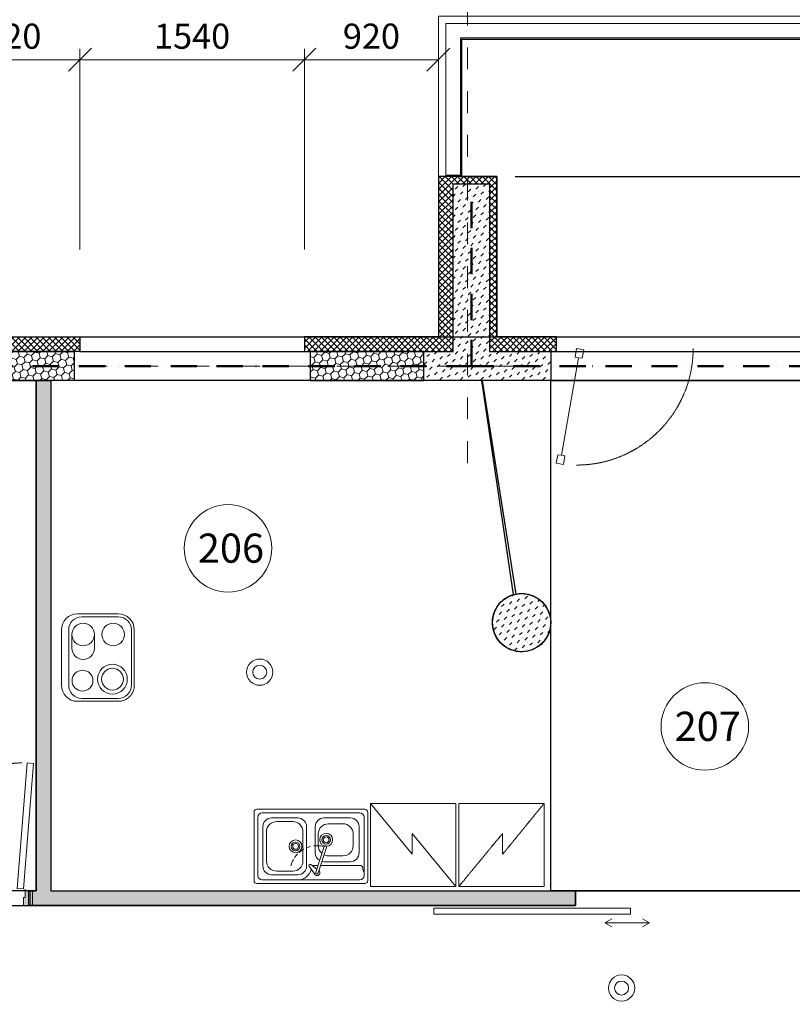
# Model space of a CAD drawing. Units: millimetres. Extents: x -605799 to 175604059, y -124063883 to 99794485.
# Drawn here: x -421756 to -416456, y 164693 to 171448 of the extents above; entities that cross this region are included whole.
import ezdxf

# ---------------------------------------------------------------- set-up
doc = ezdxf.new("R2010")
doc.units = ezdxf.units.MM
doc.header["$LTSCALE"] = 0.5
for name, pattern in [('ACAD_ISO12W100', [21, 12, -3, 0, -3, 0, -3]), ('DASHDOT', [1, 0.5, -0.25, 0, -0.25]), ('DASHED', [19.049999999999997, 12.7, -6.35]), ('HIDDEN', [9.524999999999999, 6.35, -3.175]), ('HIDDEN2', [4.762499999999999, 3.175, -1.5875])]:
    doc.linetypes.add(name, pattern=pattern)
doc.layers.get('0').update_dxf_attribs({"lineweight": 18})
doc.layers.get('Defpoints').update_dxf_attribs({"color": 140, "lineweight": 18})
for name, color, linetype, plot in [('___crossarea', 120, 'Continuous', False), ('___perimeterarea_inside', 131, 'Continuous', False), ('___roomsarea', 130, 'Continuous', False)]:
    doc.layers.add(name, color=color, linetype=linetype, plot=plot)
for name, color, linetype, lineweight, true_color in [('__AXIS', 7, 'DASHDOT', 15, 0xe600e6), ('__AXIS_Dim_Cut_wblock', 7, 'DASHDOT', 15, 0xe600e6), ('DIM_general', 7, 'Continuous', 15, 0xf500f5), ('DIM_hole', 7, 'Continuous', 13, 0xeb00eb), ('Electrical_equitments', 7, 'Continuous', 15, 0xc70000)]:
    doc.layers.add(name, color=color, linetype=linetype, lineweight=lineweight, true_color=true_color)
for name, color, linetype, lineweight in [('_Parking_place_TXT', 5, 'Continuous', 13), ('AKEN-PLAANIL', 51, 'Continuous', 15), ('Door_inner', 2, 'Continuous', 13), ('Insulation_H', 43, 'Continuous', 9), ('kanalizacia 50', 3, 'Continuous', 30), ('Light_block_H', 32, 'Continuous', 9), ('Light_partition_H', 32, 'Continuous', 9), ('otaxis nomeracia', 3, 'Continuous', 20), ('R_metal', 181, 'Continuous', 13), ('Sanitary_appliances', 7, 'Continuous', 5), ('UKS-SISE', 2, 'Continuous', 13)]:
    doc.layers.add(name, color=color, linetype=linetype, lineweight=lineweight)
for name, color, linetype in [('Concrete', 151, 'Continuous'), ('Concrete_H', 252, 'Continuous'), ('Hole', 7, 'Continuous'), ('Insulation', 40, 'Continuous'), ('Light__partition', 30, 'Continuous'), ('Light_block', 32, 'Continuous'), ('line_upper', 7, 'HIDDEN2'), ('TR_terace', 7, 'Continuous')]:
    doc.layers.add(name, color=color, linetype=linetype)
doc.layers.add('Wall-Fire-2hr-art', color=7, linetype='DASHED', true_color=0x0059b3)
doc.styles.add('S', font='simplex.shx', dxfattribs={"width": 0.8})
doc.dimstyles.new('50-V', dxfattribs={"dimscale": 75, "dimtxt": 2.3, "dimasz": 2.1, "dimexe": 1, "dimexo": 8, "dimgap": 1, "dimtad": 1, "dimdec": 6, "dimzin": 12, "dimdsep": 46, "dimtxsty": 'S', "dimblk": 'OBLIQUE', "dimcen": 3, "dimclrd": 256, "dimclre": 256, "dimclrt": 256, "dimadec": 0, "dimazin": 0, "dimtfac": 1, "dimtdec": 6, "dimtmove": 2, "dimatfit": 3, "dimldrblk": 'OBLIQUE', "dimfxl": 1, "dimtolj": 1, "dimtzin": 12, "dimlwd": 5, "dimlwe": 5, "dimarcsym": 0})
doc.dimstyles.new('TELG150', dxfattribs={"dimscale": 90, "dimtxt": 3, "dimasz": 2.1, "dimexe": 1, "dimexo": 3, "dimgap": 1, "dimtad": 1, "dimdec": 0, "dimzin": 12, "dimdsep": 46, "dimtxsty": 'S', "dimblk": 'OBLIQUE', "dimcen": 3, "dimclrd": 256, "dimclre": 256, "dimclrt": 256, "dimazin": 0, "dimtfac": 1, "dimtdec": 0, "dimtmove": 2, "dimatfit": 3, "dimldrblk": 'OBLIQUE', "dimfxl": 1, "dimtolj": 1, "dimtzin": 12, "dimlwd": 5, "dimlwe": 5, "dimarcsym": 0})
pattern_1 = [(45, (99.99999999114516, -7749.999999999025), (14.00899183625091, 52.28226889998793), [31.25, -62.5]), (165, (99.99999999114516, -7749.999999999025), (-52.28226895300409, -14.00899163839185), [31.25, -62.5]), (105, (99.99999999114516, -7749.999999999025), (-38.27327711675319, 38.27327726159607), [-62.5, 31.25])]
pattern_2 = [(45, (1199.999999998899, -16549.99999999917), (17.67766952966369, 53.03300858899106), [25, -25, 0, -25, 0, -25])]

# ---------------------------------------------------------------- blocks, each defined once
blk = doc.blocks.new('*U6222')
at = {"color": 1, "lineweight": 0, "true_color": 0xff0000}
for centre, radius in [((6323.509492579964, -1800.000000152504), 90.0000000000061), ((6323.509492579964, -1800.000000152504), 48.0092250279433), ((8806.279771587811, -3966.92610134522), 90.0000000000061), ((8806.279771587811, -3966.92610134522), 48.0092250279433)]:
    blk.add_circle(centre, radius, dxfattribs=at)
blk = doc.blocks.new('RU-1')
at = {"color": 0, "linetype": 'ByBlock', "lineweight": 13, "ltscale": 10}
blk.add_lwpolyline([(-987.8462024097698, 88.918542133546), (-996.5286112931165, 39.6781544829355), (-937.4401461123839, 29.25926382291982), (-933.0989416707107, 53.87945764822507), (-263.4296696224022, -64.20130316528957), (-267.7708740640754, -88.82149699059482), (-208.682408883343, -99.2403876506105), (-199.9999999999964, -50), (-259.0884651807289, -39.58110933998432), (-263.4296696224022, -64.20130316528957), (-933.0989416707107, 53.87945764822507), (-928.7577372290373, 78.49965147353032), (-987.8462024097698, 88.918542133546), (-996.5286112931165, 39.6781544829355)], dxfattribs=at)
at = {"color": 7, "linetype": 'HIDDEN', "lineweight": 9}
blk.add_arc((-199.9999999999964, -50), 800.0000000000073, 180, 270, dxfattribs=at)
blk = doc.blocks.new('SU-09')
at = {"true_color": 0x7d7d7d}
h = blk.add_hatch(color=8, dxfattribs=at)
h.dxf.hatch_style = 1
h.paths.add_polyline_path([(63.58888888888888, 99.99999999861981), (16.16666666666667, 99.9999999996471), (16.16666666666666, -3.371951606823131e-10), (50.65555555555555, -1.082412381947506e-09), (50.65555555654363, 45.26666666557664), (63.58888888987696, 45.26666666529433)])
h = blk.add_hatch(color=8, dxfattribs=at)
h.dxf.hatch_style = 1
h.paths.add_polyline_path([(919.3444444454325, 45.266666646591), (906.4111111120991, 45.26666664686547), (906.411111111111, 99.9999999801831), (953.8333333333333, 99.99999997914797), (953.8333333333333, -2.08363265604324e-08), (919.3444444444444, -2.008350747928489e-08)])
at = {"color": 0, "linetype": 'ByBlock', "lineweight": 13}
blk.add_lwpolyline([(50.65555555555555, -1.090019294578168e-09), (50.65555555654363, 45.26666666557664), (63.58888888987696, 45.26666666529434), (63.58888888888888, 99.99999999861981), (16.16666666666667, 99.9999999996471), (16.16666666666666, -3.372002134306563e-10), (51.73333333333333, -1.105703025435408e-09), (51.73333333309807, -10.77777777889916)], dxfattribs=at)
blk.add_lwpolyline([(919.3444444454325, 45.266666646591), (906.4111111120991, 45.26666664686547), (906.411111111111, 99.9999999801831), (953.8333333333333, 99.99999997914797), (953.8333333333333, -2.08363265604324e-08), (919.3444444444444, -2.008350747928489e-08)], close=True, dxfattribs=at)
at = {"color": 0, "linetype": 'ByBlock', "lineweight": 13, "ltscale": 10}
blk.add_lwpolyline([(-5.813511288170725, -874.385234792745), (62.39246044182498, -12.70264350031839), (105.3691482868279, -16.10443760156658), (37.16317655683222, -877.7870288939932)], close=True, dxfattribs=at)
at = {"color": 7, "linetype": 'HIDDEN', "lineweight": 9}
blk.add_arc((51.73333333309024, -10.77777777889132), 867.3695281831805, 271.5588695383923, 357.3899449127092, dxfattribs=at)
at = {"layer": 'Defpoints', "color": 8, "linetype": 'Continuous', "lineweight": -2}
for points in [[(16.16666666666667, 99.99999999999999), (0, 99.99999999999999), (0, 0), (16.16666666666666, -3.528839442878962e-10)], [(953.8333333333333, 99.99999997914797), (969.9999999999999, 99.99999997879509), (970, -2.117352677386306e-08), (953.8333333333333, -2.082064282957516e-08)]]:
    blk.add_lwpolyline(points, close=True, dxfattribs=at)
blk = doc.blocks.new('VALAMU-KYYK')
at = {"color": 0, "linetype": 'ByBlock', "lineweight": -2}
for p, q in [((270.0000000000073, 450), (90.00000000000364, 450)), ((30, 390), (30, 120)), ((330, 120), (330.0000000000073, 390)), ((-55.97513695043017, 89.1421356237297), (-55.08969493921904, 89.76658946134557)), ((90, 60), (270, 60))]:
    blk.add_line(p, q, dxfattribs=at)
for points in [[(390, 20), (390.0000000000036, 490, 0.4142135623730949), (370.0000000000036, 510), (-369.9999999999964, 510, 0.414213562373095), (-389.9999999999964, 489.9999999999982), (-390, 20, 0.414213562373095), (-370, 0), (370, 0, 0.414213562373095)], [(-49.43533690874756, 72.50911788758094, 1.000000000000003), (-34.23066574465338, 77.49088211241906), (-91.82306377292844, 253.2666583334794, 0.9999999999999932), (-107.0277349370226, 248.2848941086413)]]:
    blk.add_lwpolyline(points, format="xyb", close=True, dxfattribs=at)
at = {"color": 0, "linetype": 'ByBlock', "lineweight": 9}
for points in [[(335.0000000000036, 25, 0.414213562373095), (365.0000000000036, 55), (365.0000000000036, 455, 0.4142135623730949), (335.0000000000036, 485), (-334.9999999999964, 484.9999999999964, 0.4142135623730949), (-364.9999999999959, 454.9999999999945), (-365, 55, 0.414213562373095), (-335, 25)], [(55, 355), (55, 155, 0.4142135623730944), (125, 85), (235.0000000000036, 85, 0.4142135623730916), (305.0000000000036, 155), (305.0000000000109, 355, 0.4142135623730966), (235.0000000000109, 425), (125, 425, 0.4142135623730955)]]:
    blk.add_lwpolyline(points, format="xyb", close=True, dxfattribs=at)
at = {"color": 0, "linetype": 'ByBlock', "lineweight": -2}
for points in [[(-60.52388494493061, 157.7395116626285, 0.2706447507707899), (-29.99999999999636, 210), (-30, 390, 0.4142135623730948), (-90, 450), (-270, 450, 0.4142135623730928), (-330, 390), (-330, 210, 0.4142135623730966), (-270, 150), (-89.99999999999636, 150, 0.06146444596720086), (-75.41467355072746, 151.7997572825625, 0.06146444596720086)], [(-55.14266482242965, 89.92825701916809, 1.222785748686142), (-23.76426712683315, 66.42557031549586), (12.91378273325245, 118.4330755609699, 0.9999999999999948), (1.600074234273052, 129.7467840599529), (-41.4130471785902, 99.41198133537546)]]:
    blk.add_lwpolyline(points, format="xyb", dxfattribs=at)
at = {"color": 0, "linetype": 'ByBlock', "lineweight": 9}
for points in [[(-76.15130774127829, 205.4354310270828, 0.2272598384248692), (-50, 260), (-50, 340, 0.4142135623730914), (-120, 410), (-220, 410, 0.4142135623731003), (-290, 339.9999999999964), (-290, 260, 0.4142135623730913), (-220, 190), (-120, 190, 0.1106840822442595), (-90.12462168619459, 196.6954838055972)], [(-365, 77.57359312880362, 0.0832281851590473), (-355.8115953178967, 107.6086956521722, -0.3763996637111706), (-335.9824574900849, 125), (-66.63381465389102, 125)], [(-49.79688360571527, 125), (-24.01754250991144, 125, -0.1716820511883514), (-11.44015762485651, 120.550221524245)], [(90, 25, -0.3443638909998132), (-2.181074714426359, 97.02937823015236)]]:
    blk.add_lwpolyline(points, format="xyb", dxfattribs=at)
at = {"color": 0, "linetype": 'ByBlock', "lineweight": -2}
for centre in [(-104.9999999999964, 300), (105.0000000000036, 255)]:
    blk.add_circle(centre, 30, dxfattribs=at)
at = {"color": 0, "linetype": 'ByBlock', "lineweight": 9}
for centre in [(-104.9999999999964, 300), (105.0000000000036, 255)]:
    blk.add_circle(centre, 20, dxfattribs=at)
at = {"color": 0, "linetype": 'ByBlock', "lineweight": -2}
for centre, start, end in [((90.00000000000364, 390), 90, 180), ((270.0000000000073, 390), 0, 90), ((90, 120), 180, 270), ((270, 120), 270, 0)]:
    blk.add_arc(centre, 60, start, end, dxfattribs=at)
at = {"color": 7, "linetype": 'ByBlock', "lineweight": 9}
for start, end in [(83.0688002066461, 102.8777905228796), (66.82426590246043, 75.99061463857167), (48.77254454173468, 61.04559189353382), (32.83752461644568, 43.71752304390896), (14.69437906923413, 28.85428505161)]:
    blk.add_arc((-41.83300132670047, 75), 184.9702890108667, start, end, dxfattribs=at)
blk = doc.blocks.new('EL-PLIIT')
at = {"color": 0, "linetype": 'ByBlock'}
blk.add_lwpolyline([(-300, 110), (-300, 390, -0.4142135623730959), (-190, 500), (190, 500, -0.4142135623730953), (300, 390), (300, 110, -0.414213562373095), (190, 0), (-190, 0, -0.4142135623730945)], format="xyb", close=True, dxfattribs=at)
at = {"color": 7, "linetype": 'ByBlock', "lineweight": 9}
blk.add_lwpolyline([(-280, 140), (-280, 390, -0.4142135623730965), (-190, 480), (190, 480, -0.414213562373095), (280, 390), (280, 140, -0.4142135623730932), (190, 50), (-190, 50, -0.4142135623730941)], format="xyb", close=True, dxfattribs=at)
at = {"linetype": 'ByBlock'}
blk.add_lwpolyline([(65.40321501978906, 72.11162189033348, -0.9999999999999999), (65.40321501978906, 227.1116218903335), (158, 227.1116218903335, -0.9999999999999999), (158, 72.11162189033348)], format="xyb", close=True, dxfattribs=at)
for centre, radius in [((-148, 350), 102), ((158, 355), 77.5), ((-158, 144.6116218903335), 71.5)]:
    blk.add_circle(centre, radius, dxfattribs=at)
at = {"color": 7, "linetype": 'ByBlock', "lineweight": 9}
blk.add_circle((-148, 350), 75, dxfattribs=at)
blk.add_arc((158, 149.6116218903335), 77.5, 90, 270, dxfattribs=at)
blk = doc.blocks.new('D120_sliding')
at = {"layer": 'Door_inner'}
blk.add_lwpolyline([(-249.9081966801787, 91.52786600186391), (-202.2339402048747, 119.0526108112981), (-249.9081966801787, 146.5773556207359), (-202.2339402048747, 119.0526108112981), (-508.1831190521698, 119.0526108113017), (-460.5088625768658, 91.52786600186755), (-508.1831190521698, 119.0526108113017), (-460.5088625768658, 146.5773556207396)], dxfattribs=at)
blk.add_lwpolyline([(972.0321743069508, 19.99999999999363), (972.0321743069508, 59.99999999999), (-377.9678256930492, 59.99999999999), (-377.9678256930492, 19.99999999999363)], close=True, dxfattribs=at)
blk.add_point((0, 9.094947017729282e-13), dxfattribs=at)
blk = doc.blocks.new('_OBLIQUE')
at = {"color": 0, "linetype": 'ByBlock'}
blk.add_line((-0.5, -0.5), (0.5, 0.5), dxfattribs=at)
blk = doc.blocks.new('*D382')
at = {"layer": 'Defpoints', "color": 0, "transparency": 16777216}
for p in [(7549.99999998823, 3800.000000000986), (-874.7895568061301, 499.9999999999026), (1099.99999999994, 499.9999999999021)]:
    blk.add_point(p, dxfattribs=at)
at = {"layer": 'DIM_general', "lineweight": -2, "transparency": 16777216}
for p, q in [((1249.99999998823, 3800.000000000988), (-964.7895568061296, 3800.000000000988)), ((-874.7895568061294, 3800.000000000988), (-874.7895568061301, 499.9999999999026))]:
    blk.add_line(p, q, dxfattribs=at)
at = {"layer": 'DIM_general', "lineweight": -2, "transparency": 16777216, "xscale": 189, "yscale": 189, "zscale": 189}
for p, rotation in [((-874.7895568061294, 3800.000000000988), 90), ((-874.7895568061301, 499.9999999999026), 270)]:
    blk.add_blockref('_OBLIQUE', p, dxfattribs=dict(at, rotation=rotation))
at = {"layer": 'DIM_general', "transparency": 16777216, "insert": (-1068.28955680613, 2150.000000000445), "char_height": 207, "attachment_point": 5, "rotation": 90, "style": 'S'}
blk.add_mtext('\\A1;3300', dxfattribs=at)
blk = doc.blocks.new('*D410')
at = {"layer": 'Defpoints', "color": 0, "transparency": 16777216}
for p in [(5089.999999952957, 2401.691463637392), (4169.999999952954, 499.9999999999901), (5089.999999952957, 499.9999999999897)]:
    blk.add_point(p, dxfattribs=at)
at = {"layer": 'DIM_hole', "lineweight": -2, "transparency": 16777216}
for p, q in [((4169.999999952954, 1099.99999999999), (4169.999999952954, 2476.691463637392)), ((5089.999999952957, 1099.99999999999), (5089.999999952957, 2476.691463637392)), ((4169.999999952954, 2401.691463637392), (5089.999999952957, 2401.691463637392))]:
    blk.add_line(p, q, dxfattribs=at)
at = {"layer": 'DIM_hole', "lineweight": -2, "transparency": 16777216, "xscale": 157.5, "yscale": 157.5, "zscale": 157.5, "rotation": 180}
blk.add_blockref('_OBLIQUE', (4169.999999952954, 2401.691463637392), dxfattribs=at)
at = {"layer": 'DIM_hole', "lineweight": -2, "transparency": 16777216, "xscale": 157.5, "yscale": 157.5, "zscale": 157.5}
blk.add_blockref('_OBLIQUE', (5089.999999952957, 2401.691463637392), dxfattribs=at)
at = {"layer": 'DIM_hole', "transparency": 16777216, "insert": (4629.999999952955, 2562.941463637392), "char_height": 172.5, "attachment_point": 5, "style": 'S'}
blk.add_mtext('\\A1;920', dxfattribs=at)
blk = doc.blocks.new('*D411')
at = {"layer": 'Defpoints', "color": 0, "transparency": 16777216}
for p in [(6629.999999952957, 2401.691463637392), (5089.999999952957, 499.9999999999897), (6629.999999952957, 499.9999999999897)]:
    blk.add_point(p, dxfattribs=at)
at = {"layer": 'DIM_hole', "lineweight": -2, "transparency": 16777216}
for p, q in [((5089.999999952957, 1099.99999999999), (5089.999999952957, 2476.691463637392)), ((6629.999999952957, 1099.99999999999), (6629.999999952957, 2476.691463637392)), ((5089.999999952957, 2401.691463637392), (6629.999999952957, 2401.691463637392))]:
    blk.add_line(p, q, dxfattribs=at)
at = {"layer": 'DIM_hole', "lineweight": -2, "transparency": 16777216, "xscale": 157.5, "yscale": 157.5, "zscale": 157.5, "rotation": 180}
blk.add_blockref('_OBLIQUE', (5089.999999952957, 2401.691463637392), dxfattribs=at)
at = {"layer": 'DIM_hole', "lineweight": -2, "transparency": 16777216, "xscale": 157.5, "yscale": 157.5, "zscale": 157.5}
blk.add_blockref('_OBLIQUE', (6629.999999952957, 2401.691463637392), dxfattribs=at)
at = {"layer": 'DIM_hole', "transparency": 16777216, "insert": (5859.999999952957, 2562.941463637392), "char_height": 172.5, "attachment_point": 5, "style": 'S'}
blk.add_mtext('\\A1;1540', dxfattribs=at)
blk = doc.blocks.new('*D412')
at = {"layer": 'Defpoints', "color": 0, "transparency": 16777216}
for p in [(7549.999999950374, 2401.691463637392), (6629.999999952957, 499.9999999999897), (7549.999999950374, 500.0000000025861)]:
    blk.add_point(p, dxfattribs=at)
at = {"layer": 'DIM_hole', "lineweight": -2, "transparency": 16777216}
for p, q in [((6629.999999952957, 1099.99999999999), (6629.999999952957, 2476.691463637392)), ((7549.999999950374, 1100.000000002586), (7549.999999950374, 2476.691463637392)), ((6629.999999952957, 2401.691463637392), (7549.999999950374, 2401.691463637392))]:
    blk.add_line(p, q, dxfattribs=at)
at = {"layer": 'DIM_hole', "lineweight": -2, "transparency": 16777216, "xscale": 157.5, "yscale": 157.5, "zscale": 157.5, "rotation": 180}
blk.add_blockref('_OBLIQUE', (6629.999999952957, 2401.691463637392), dxfattribs=at)
at = {"layer": 'DIM_hole', "lineweight": -2, "transparency": 16777216, "xscale": 157.5, "yscale": 157.5, "zscale": 157.5}
blk.add_blockref('_OBLIQUE', (7549.999999950374, 2401.691463637392), dxfattribs=at)
at = {"layer": 'DIM_hole', "transparency": 16777216, "insert": (7089.999999951666, 2562.941463637392), "char_height": 172.5, "attachment_point": 5, "style": 'S'}
blk.add_mtext('\\A1;920', dxfattribs=at)
blk = doc.blocks.new('fenebi')
at = {"layer": '_Parking_place_TXT', "ltscale": 2, "char_height": 899.9999999999997, "width": 175956039.3618995, "attachment_point": 1}
for s, insert, rotation in [('{\\fArial|b0|i0|c186|p34;11}', (-720852.7418863324, -362355.2497040546), 34.687105636265294), ('{\\fArial|b0|i0|c186|p34;12}', (-719373.0962228326, -364493.157257489), 34.687105636265294), ('{\\fArial|b0|i0|c186|p34;55}', (-730878.8303048161, -369294.3047668851), 34.687105636265294), ('{\\fArial|b0|i0|c186|p34;56}', (-729399.1846413163, -371432.2123203194), 34.687105636265294), ('{\\fArial|b0|i0|c186|p34;53}', (-733340.3876049069, -363740.2136886633), 23.236609084284204), ('{\\fArial|b0|i0|c186|p34;54}', (-732314.6119205502, -366129.3106406844), 23.236609084284204), ('{\\fArial|b0|i0|c186|p34;09}', (-723291.0609037427, -355425.5333125508), 14.688424950644432), ('{\\fArial|b0|i0|c186|p34;10}', (-722631.7983283547, -357940.5627056873), 14.688424950644432), ('{\\fArial|b0|i0|c186|p34;51}', (-735085.7276255635, -358517.2595449007), 14.688424950644432), ('{\\fArial|b0|i0|c186|p34;52}', (-734426.4650501756, -361032.2889379776), 14.688424950644432), ('{\\fArial|b0|i0|c186|p34;17}', (-689820.6787292508, -369250.8636556185), 0.9528989374173048), ('{\\fArial|b0|i0|c186|p34;18}', (-687220.8628251103, -369219.9239984071), 0.9528989374173048), ('{\\fArial|b0|i0|c186|p34;15}', (-695020.3105375317, -369312.7429701603), 0.9528989374173048), ('{\\fArial|b0|i0|c186|p34;16}', (-692420.4946333913, -369281.8033119357), 0.9528989374173048), ('{\\fArial|b0|i0|c186|p34;63}', (-689670.3288311509, -380940.1011310137), 0.9528989374173048), ('{\\fArial|b0|i0|c186|p34;64}', (-687070.512926772, -380909.1614738023), 0.9528989374173048), ('{\\fArial|b0|i0|c186|p34;61}', (-694869.9606394318, -381001.9804455555), 0.9528989374173048), ('{\\fArial|b0|i0|c186|p34;62}', (-692270.1447352914, -380971.0407873309), 0.9528989374173048)]:
    blk.add_mtext(s, dxfattribs=dict(at, insert=insert, rotation=rotation))
blk = doc.blocks.new('Axis_Dim_3-floor')
at = {"layer": '__AXIS', "ltscale": 600}
blk.add_line((7749.999999952153, -365.2686575589283), (7749.999999952153, 13281.57174127885), dxfattribs=at)
at = {"layer": '__AXIS', "ltscale": 700}
blk.add_line((-3300.000000000062, 299.9999999988385), (8194.499603624237, 299.9999999988395), dxfattribs=at)
at = {"layer": 'DIM_general'}
dim = blk.add_linear_dim(base=(-874.7895568061301, 499.9999999999026), p1=(7549.99999998823, 3800.000000000986), p2=(1099.99999999994, 499.9999999999021), angle=90, dimstyle='TELG150', override={"dimexo": 70, "dimse1": 0}, dxfattribs=at)
dim.commit()
dim.dimension.update_dxf_attribs({"geometry": '*D382', "text_midpoint": (-1068.28955680613, 2150.000000000445)})
at = {"layer": 'DIM_hole'}
for base, p1, p2, picture, middle in [((5089.999999952957, 2401.691463637392), (4169.999999952954, 499.9999999999901), (5089.999999952957, 499.9999999999897), '*D410', (4629.999999952955, 2562.941463637392)), ((6629.999999952957, 2401.691463637392), (5089.999999952957, 499.9999999999897), (6629.999999952957, 499.9999999999897), '*D411', (5859.999999952957, 2562.941463637392)), ((7549.999999950374, 2401.691463637392), (6629.999999952957, 499.9999999999897), (7549.999999950374, 500.0000000025861), '*D412', (7089.999999951666, 2562.941463637392))]:
    dim = blk.add_linear_dim(base=base, p1=p1, p2=p2, dimstyle='50-V', dxfattribs=at)
    dim.commit()
    dim.dimension.update_dxf_attribs({"geometry": picture, "text_midpoint": middle})
blk = doc.blocks.new('3_FLOOR_v01')
at = {"layer": 'Concrete_H', "lineweight": 5}
h = blk.add_hatch(dxfattribs=at)
h.set_pattern_fill('MUDST', color=256, scale=100, angle=45, style=0, double=1)
h.set_pattern_definition(pattern_2)
h.paths.add_polyline_path([(7649.999999949328, 199.9999999989377), (7449.999999947248, 199.9999999989232), (7449.999999947247, 399.9999999989523), (7649.999999947247, 399.9999999989523), (7649.999999971624, 1550.00000000291), (7899.999999971566, 1549.999999992768), (7899.999999972496, 399.999999998865), (8319.999999972508, 399.9999999982829), (8319.99999997251, 199.9999999982829), (7849.999999954982, 199.9999999989377)])
h = blk.add_hatch(dxfattribs=at)
h.set_pattern_fill('MUDST', color=256, scale=100, angle=45, style=0, double=1)
h.set_pattern_definition(pattern_2)
edge = h.paths.add_edge_path()
edge.add_arc((8119.999999984142, -1460.00000006042), 200, 0, 360)
at = {"layer": 'Insulation_H', "lineweight": 5}
h = blk.add_hatch(dxfattribs=at)
h.set_pattern_fill('_USER', color=256, scale=30, angle=45, style=0, double=1, pattern_type=0)
h.set_pattern_definition([(45, (1099.999999983751, -18849.9999999979), (-21.21320343559643, 21.21320343559643), []), (135, (1099.999999983751, -18849.9999999979), (-21.21320343559643, -21.21320343559642), [])])
h.paths.add_polyline_path([(8359.999999972511, 399.9999999982247), (8359.999999972599, 499.9999999982247), (7949.999999973632, 499.9999999938736), (7949.999999985447, 1600.000000014174), (7549.999999972041, 1600.000000003231), (7549.999999950374, 500.0000000025902), (6629.999999952957, 499.9999999999854), (6629.999999952957, 399.9999999989523), (7649.999999949329, 399.9999999989523), (7649.999999971624, 1550.00000000291), (7899.999999971566, 1549.999999992768), (7899.999999972496, 399.999999998865)])
h = blk.add_hatch(dxfattribs=at)
h.set_pattern_fill('_USER', color=256, scale=30, angle=45, style=0, double=1, pattern_type=0)
h.set_pattern_definition([(45, (1099.99999999994, -16649.9999999998), (-21.21320343559643, 21.21320343559643), []), (135, (1099.99999999994, -16649.9999999998), (-21.21320343559643, -21.21320343559642), [])])
h.paths.add_polyline_path([(5089.999999952957, 399.9999999989523), (4169.999999952954, 399.9999999989523), (4169.999999952954, 499.9999999999854), (5089.999999952957, 499.9999999999854)])
at = {"layer": 'Light_block_H', "lineweight": 5}
h = blk.add_hatch(dxfattribs=at)
h.set_pattern_fill('HONEY', color=256, scale=250, angle=45, style=0, double=1)
h.set_pattern_definition(pattern_1)
h.paths.add_polyline_path([(5049.999999952957, 199.9999999989523), (4209.999999952954, 199.9999999989523), (4209.999999952954, 399.9999999989523), (5049.999999952957, 399.9999999989523)])
h = blk.add_hatch(dxfattribs=at)
h.set_pattern_fill('HONEY', color=256, scale=250, angle=45, style=0, double=1)
h.set_pattern_definition(pattern_1)
h.paths.add_polyline_path([(6669.999999952957, 199.9999999989377), (7449.999999947247, 199.9999999989377), (7449.999999947247, 399.9999999989232), (6669.999999952957, 399.9999999989232)])
at = {"layer": 'Light_partition_H', "lineweight": 5}
h = blk.add_hatch(dxfattribs=at)
h.set_pattern_fill('HONEY', color=256, scale=250, angle=45, style=0, double=1)
h.set_pattern_definition([(45, (789.9999999805596, -17600.00000017295), (14.00899183625091, 52.28226889998793), [31.25, -62.5]), (165, (789.9999999805596, -17600.00000017295), (-52.28226895300409, -14.00899163839185), [31.25, -62.5]), (104.9999999999999, (789.9999999805596, -17600.00000017295), (-38.27327711675319, 38.27327726159607), [-62.5, 31.25])])
h.paths.add_polyline_path([(4789.999999936596, 199.9999999988941), (4889.9999999366, 199.9999999988941), (4889.999999936633, -3300.000000174128), (8489.999999999607, -3300.000000174114), (8489.999999999607, -3400.000000174114), (4739.999999936638, -3400.000000174128), (4739.999999936636, -3300.000000174128), (4789.999999936629, -3300.000000174128)])
at = {"layer": '___crossarea'}
blk.add_lwpolyline([(16659.99999988385, -14424.99999999435), (14110.00000012017, -14424.99999999414), (14110.00000012038, -15669.99999999959), (2759.999999914809, -15669.99999999959), (2760.000000052796, -10549.99999997804), (2760.000000052796, -10549.99999997804), (2760.000000052796, -8949.999999978027), (1100.000000000027, -8950.00000000016), (1099.99999999994, 499.9999999998981), (7549.999999950373, 500.0000000025757), (7549.999999952202, 500.0000000470609), (14109.99999995795, 499.9999999535212), (14109.99999991618, -100.0000000001164), (16659.99999997982, -100.0000000001164)], dxfattribs=at)
at = {"layer": '___perimeterarea_inside'}
blk.add_lwpolyline([(7949.999999989821, 499.9999999919964), (13709.9999999456, 499.9999999920256), (13709.99999993378, 1600.000000012325), (13960.00000014251, 1600.000000011729), (13960.00000014474, 2550.000000000757), (7700.000000143293, 2550.000000000771), (7700.000000169282, 1600.000000005457), (7950.000000001636, 1600.000000012296), (7949.999999989821, 499.9999999919964)], dxfattribs=at)
blk.add_lwpolyline([(1399.999999998903, 199.999999998865), (1399.999999998976, -8649.999999999127), (8389.999999999522, -8649.999999998967), (8389.999999999616, -6749.999999999098), (7560.000000004937, -6749.999999999127), (7560.000000004937, -6549.99999999904), (13409.99999993852, -6550.000000023356), (13410.00000000773, -5549.999999962878), (13809.99999992951, -5549.999999999069), (13809.99999994806, 199.9999999989523), (8319.99999997251, 199.9999999982829), (7849.999999954982, 199.9999999989377), (8081.208412846561, -1263.798030734557), (8081.208412846561, -1263.798030734557, -44.33441877027679), (8063.691134706969, -1268.090355458611), (7848.277659156862, 199.9999999989377), (1399.999999998903, 199.999999998865)], format="xyb", dxfattribs=at)
at = {"layer": '___roomsarea'}
for points in [[(1399.99999999892, -4000.000000154483), (1399.999999998903, 199.999999998865), (4789.999999936596, 199.9999999988941), (4789.999999936629, -3300.000000174128), (3689.999999936633, -3300.000000154483), (3689.999999936633, -4000.000000154483), (1399.99999999892, -4000.000000154483)], [(8319.999999972511, -3300.000000174114), (8319.99999997251, 199.9999999982829), (13809.99999995855, 199.9999999989523), (13809.99999993703, -3950.00000000227), (10340.0000000019, -3950.000000002299), (10340.00000000189, -3300.000000174099), (8319.999999972511, -3300.000000174114)], [(3789.999999936652, -4700.000000154498), (3789.999999936636, -3400.000000154483), (8489.999999999607, -3400.000000174114), (8489.999999999607, -3300.000000174114), (10340.00000000189, -3300.000000174099), (10339.99999999962, -6550.000000000873), (8939.99999999963, -6549.99999999904), (8939.999999999625, -4700.000000000102), (3789.999999936652, -4700.000000154498)]]:
    blk.add_lwpolyline(points, dxfattribs=at)
blk.add_lwpolyline([(4889.999999936633, -3300.000000174128), (8319.999999972511, -3300.000000174114), (8319.99999997251, -1532.169161562852), (8309.884897935643, -1522.799088668049, -6.623811749877476), (8312.213446159149, -1404.737072979726), (8319.99999997251, -1397.603757730874), (8319.99999997251, 199.9999999982829), (4889.9999999366, 199.9999999988941), (4889.999999936633, -3300.000000174128), (4889.999999936633, -3300.000000174128), (4889.999999936633, -3300.000000174128)], format="xyb", dxfattribs=at)
at = {"layer": 'Concrete'}
blk.add_lwpolyline([(7649.999999949328, 199.9999999989377), (7449.999999947248, 199.9999999989232), (7449.999999947247, 399.9999999989523), (7649.999999947247, 399.9999999989523), (7649.999999971624, 1550.00000000291), (7899.999999971566, 1549.999999992768), (7899.999999972496, 399.999999998865), (8319.999999972508, 399.9999999982829), (8319.99999997251, 199.9999999982829), (7849.999999954982, 199.9999999989377), (7849.999999954982, 199.9999999989377), (7649.999999949328, 199.9999999989377), (7649.999999949328, 199.9999999989377)], close=True, dxfattribs=at)
blk.add_circle((8119.999999984142, -1460.00000006042), 200, dxfattribs=at)
at = {"layer": 'Electrical_equitments', "linetype": 'HIDDEN', "lineweight": 9, "ltscale": 600}
blk.add_lwpolyline([(7083.983617493149, -2699.99999996461), (7668.983617493149, -2699.999999939086), (7668.983617518002, -3269.999999939086), (7368.983617502099, -2905.852876846577), (7368.983617508378, -3049.147123057759), (7083.983617493149, -2699.99999996461), (7083.983617518002, -3269.99999996461), (7668.983617518002, -3269.999999939086)], dxfattribs=at)
at = {"layer": 'Electrical_equitments', "linetype": 'HIDDEN', "lineweight": 9}
blk.add_lwpolyline([(8274.999999954158, -2699.999999708001), (7689.999999954158, -2699.999999800333), (7690.000000044138, -3269.999999800333), (7989.999999986682, -2905.85287664739), (7990.000000009281, -3049.147122858572), (8274.999999954158, -2699.999999708001), (8275.000000044138, -3269.999999708001), (7690.000000044138, -3269.999999800333)], dxfattribs=at)
at = {"layer": 'Hole'}
for p, q in [((5089.999999952957, 499.9999999999854), (6629.999999952957, 499.9999999999854)), ((8359.999999972599, 499.9999999982247), (13299.99999997605, 500.0000000023429)), ((5089.999999952957, 399.9999999999854), (6629.999999952957, 399.9999999999854)), ((8359.999999972682, 399.9999999982247), (13299.99999997613, 400.0000000023429))]:
    blk.add_line(p, q, dxfattribs=at)
at = {"layer": 'Insulation'}
blk.add_lwpolyline([(8359.999999972511, 399.9999999982247), (8359.999999972599, 499.9999999982247), (7949.999999973632, 499.9999999938736), (7949.999999985447, 1600.000000014174), (7549.999999972041, 1600.000000003231), (7549.999999950374, 500.0000000025902), (6629.999999952957, 499.9999999999854), (6629.999999952957, 399.9999999989523), (7649.999999949329, 399.9999999989523), (7649.999999971624, 1550.00000000291), (7899.999999971566, 1549.999999992768), (7899.999999972496, 399.999999998865), (8359.999999972511, 399.9999999982247)], dxfattribs=at)
blk.add_lwpolyline([(5089.999999952957, 399.9999999989523), (4169.999999952954, 399.9999999989523), (4169.999999952954, 499.9999999999854), (5089.999999952957, 499.9999999999854)], close=True, dxfattribs=at)
at = {"layer": 'Light__partition'}
blk.add_lwpolyline([(4789.999999936596, 199.9999999988941), (4889.9999999366, 199.9999999988941), (4889.999999936633, -3300.000000174128), (8489.999999999607, -3300.000000174114), (8489.999999999607, -3400.000000174114), (4739.999999936638, -3400.000000174128), (4739.999999936636, -3300.000000174128), (4789.999999936629, -3300.000000174128)], close=True, dxfattribs=at)
at = {"layer": 'Light_block'}
for points in [[(5049.999999952957, 199.9999999989523), (4209.999999952954, 199.9999999989523), (4209.999999952954, 399.9999999989523), (5049.999999952957, 399.9999999989523)], [(6669.999999952957, 199.9999999989377), (7449.999999947247, 199.9999999989377), (7449.999999947247, 399.9999999989232), (6669.999999952957, 399.9999999989232)]]:
    blk.add_lwpolyline(points, close=True, dxfattribs=at)
at = {"layer": 'line_upper', "ltscale": 1500}
blk.add_line((8076.548412315165, 1600.000000014174), (13638.88486810263, 1600.000000014261), dxfattribs=at)
at = {"layer": 'R_metal'}
blk.add_lwpolyline([(13960.00000012635, 1609.999999932814), (14060.00000012635, 1609.999999932814), (14060.00000012855, 2650.000000002648), (7600.000000127104, 2650.000000002648), (7599.999999946073, 1609.999999924752), (7699.999999946073, 1609.999999924752), (7700.000000127104, 2550.000000002648), (13960.00000012855, 2550.000000002648), (13960.00000012635, 1609.999999932814)], dxfattribs=at)
at = {"layer": 'TR_terace', "lineweight": 5}
for points in [[(7549.999999972041, 1600.000000003231), (7550.000000126507, 2700.000000002998), (14110.00000012971, 2700.000000002867), (14110.00000015405, 1600.000000011176)], [(7709.999999972041, 1600.000000006781), (7710.00000013005, 2540.000000002998), (13950.00000013325, 2540.000000002867), (13950.00000015405, 1600.00000000764)]]:
    blk.add_lwpolyline(points, dxfattribs=at)
at = {"layer": '__AXIS_Dim_Cut_wblock'}
blk.add_blockref('Axis_Dim_3-floor', (0, 0), dxfattribs=at)
at = {"layer": 'AKEN-PLAANIL', "ltscale": 0.05, "extrusion": (0, 0, -1), "xscale": -1, "zscale": -1, "rotation": 270}
blk.add_blockref('RU-1', (-8447.084649681385, 620.89941669564), dxfattribs=at)
at = {"layer": 'Door_inner', "rotation": 180}
blk.add_blockref('SU-09', (4766.093223038627, -3300.000000174128), dxfattribs=at)
at = {"layer": 'Electrical_equitments', "extrusion": (0, 0, -1), "zscale": -1, "rotation": 89.99999995852028}
blk.add_blockref('EL-PLIIT', (-4963.408412561783, -1700.000000449494), dxfattribs=at)
at = {"layer": 'Sanitary_appliances', "extrusion": (0, 0, -1), "zscale": -1, "rotation": 359.9999999918708}
blk.add_blockref('VALAMU-KYYK', (-6674.999999929563, -3250.121933074144), dxfattribs=at)
at = {"layer": 'UKS-SISE', "rotation": 180}
blk.add_blockref('D120_sliding', (8489.9999999996, -3400.000000174128), dxfattribs=at)

msp = doc.modelspace()

# ---------------------------------------------------------------- linework, layer by layer
at = {"transparency": 33554648}
for centre in [(-419653.6380587204, 165821.6753714786), (-419863.638058714, 165776.6753714488)]:
    msp.add_circle(centre, 44, dxfattribs=at)
at = {"layer": 'otaxis nomeracia'}
for centre in [(-420326.9999999999, 167821.4061162334), (-417055.9999999999, 166599.1804884638)]:
    msp.add_circle(centre, 300, dxfattribs=at)
at = {"layer": 'Wall-Fire-2hr-art', "linetype": 'ACAD_ISO12W100', "lineweight": 50, "ltscale": 30}
for points in [[(-418656.7425382466, 169071.8013090164), (-418656.7425381958, 170321.7975552811)], [(-425133.2275687486, 160021.7975552838), (-425133.2275687486, 169071.7975552822), (-418783.2275687982, 169071.7975552822), (-418683.2275687982, 169071.7975552822), (-418683.2275693279, 169071.7975552815), (-412523.2275693612, 169071.7975552815)]]:
    msp.add_lwpolyline(points, dxfattribs=at)

# ---------------------------------------------------------------- block references
for name, p in [('fenebi', (269183.7415058613, 21227.93725204468, -824500)), ('*U6222', (-426433.2275687513, 168771.7975552833))]:
    msp.add_blockref(name, p)
at = {"layer": 'kanalizacia 50', "transparency": 33554648}
msp.add_blockref('3_FLOOR_v01', (-426433.2275687475, 168771.7975552831), dxfattribs=at)

# ---------------------------------------------------------------- texts
at = {"layer": 'otaxis nomeracia', "char_height": 200, "attachment_point": 1}
for s, insert in [('{\\fArial|b0|i0|c0|p34;206}', (-420534.0573683548, 167922.6990561735)), ('{\\fArial|b0|i0|c0|p34;207}', (-417263.0573683548, 166700.4734284038))]:
    msp.add_mtext_dynamic_manual_height_columns(s, width=448.0573683548719, gutter_width=1250, heights=[0], dxfattribs=dict(at, insert=insert))

doc.saveas('drawing.dxf')
